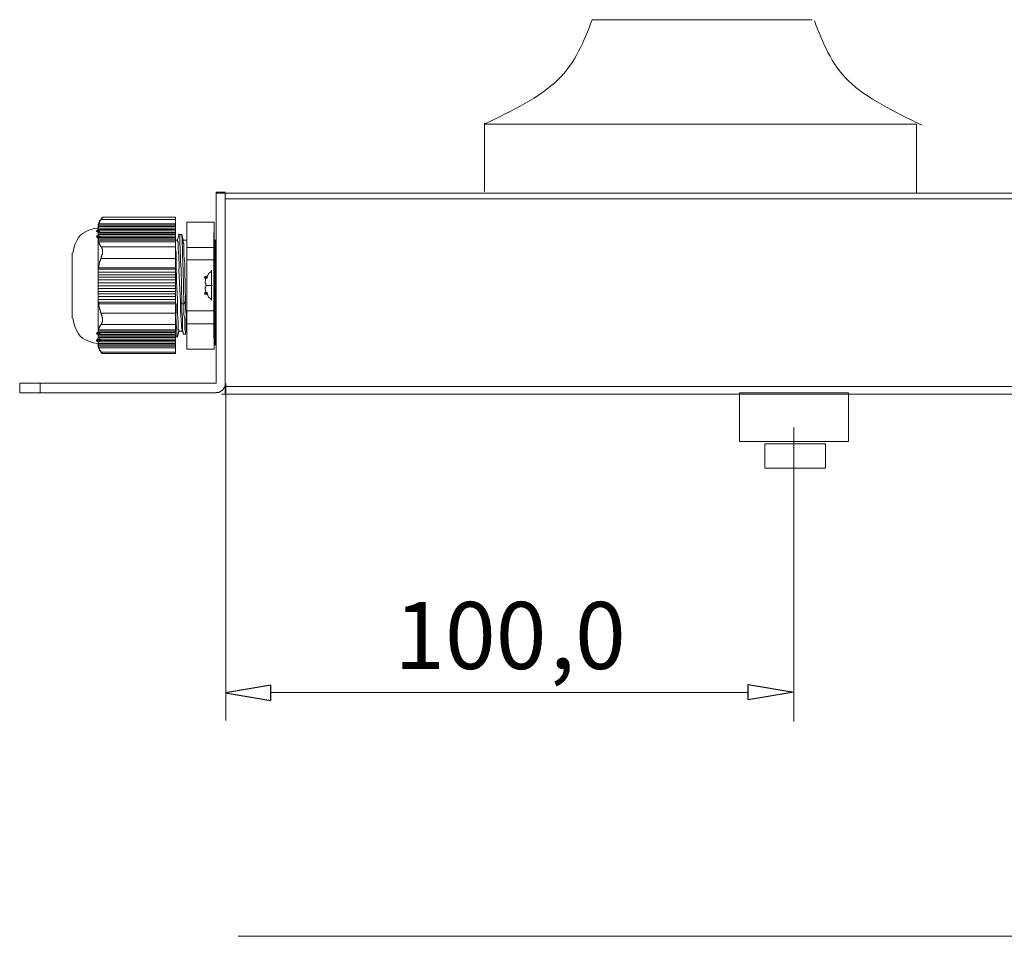
# Model space of a CAD drawing. Units: millimetres. Extents: x 978 to 6951, y 903 to 2607.
# Drawn here: x 990 to 1837, y 1819 to 2607 of the extents above; entities that cross this region are included whole.
import ezdxf

# ---------------------------------------------------------------- set-up
doc = ezdxf.new("R2010")
doc.units = ezdxf.units.MM
doc.layers.add('layer 1', color=7, linetype='Continuous')
doc.styles.add('0', font='arial.ttf', dxfattribs={"height": 1})

msp = doc.modelspace()

# ---------------------------------------------------------------- linework, layer by layer
at = {"layer": 'layer 1', "color": 250, "lineweight": 9}
for points in [[(1609.25, 2244.61), (1703.05, 2244.61), (1703.05, 2286.31), (1609.25, 2286.31), (1609.25, 2244.61)], [(1631.13, 2221.69), (1683.24, 2221.69), (1683.24, 2242.53), (1631.13, 2242.53), (1631.13, 2221.69)]]:
    msp.add_lwpolyline(points, close=True, dxfattribs=at)
at = {"layer": 'layer 1'}
for centre, major_axis, ratio in [((1057.98, 2425.56), (0, 1.12), 1), ((1057.98, 2420.6), (0, 1.12), 1), ((1150.55, 2385.73), (0, 0.988), 1), ((1150.55, 2372.01), (0, 0.988), 1), ((1057.98, 2337.57), (0, 1.12), 1), ((1057.98, 2331.37), (1.12, 0), 0.995763), ((1058.6, 2332), (0, 1.12), 0.995763)]:
    msp.add_ellipse(centre, major_axis=major_axis, ratio=ratio, dxfattribs=at)
at = {"layer": 'layer 1', "color": 250, "lineweight": 9}
for points in [[(1482.59, 2607.18), (1475.55, 2588.77), (1468.49, 2570.36), (1453.07, 2555.4), (1453.07, 2555.4), (1437.65, 2540.44), (1413.85, 2528.94), (1390.05, 2517.44)], [(1673.65, 2606.2), (1680.69, 2587.79), (1687.75, 2569.37), (1703.17, 2554.42), (1703.17, 2554.42), (1718.59, 2539.46), (1742.39, 2527.96), (1766.19, 2516.45)]]:
    msp.add_open_spline(points, degree=3, knots=[0, 0, 0, 0, 0.333333, 0.333333, 0.333333, 0.333333, 1, 1, 1, 1], dxfattribs=at)
at = {"layer": 'layer 1', "lineweight": 9}
for points in [[(1671.67, 2607.18), (1671.67, 2607.18), (1482.59, 2607.18), (1482.59, 2607.18)], [(1389.96, 2459.46), (1389.96, 2459.46), (1389.96, 2518.46), (1389.96, 2518.46)], [(1760.81, 2517.44), (1760.81, 2517.44), (1390.05, 2517.44), (1390.05, 2517.44)], [(1761.27, 2458.32), (1761.27, 2458.32), (1761.27, 2517.57), (1761.27, 2517.57)], [(1159.34, 2294.32), (1159.34, 2294.32), (1159.34, 2458.98), (1159.34, 2458.98)], [(1167.02, 2458.98), (1167.02, 2458.98), (1159.34, 2458.98), (1159.34, 2458.98)], [(6056.35, 2458.02), (6056.35, 2458.02), (1159.34, 2458.02), (1159.34, 2458.02)], [(6029.99, 2453.1), (6029.99, 2453.1), (1167.02, 2453.1), (1167.02, 2453.1)], [(1167.02, 2286.09), (1167.02, 2286.09), (1167.02, 2450.74), (1167.02, 2450.74)], [(1057.98, 2430.51), (1057.98, 2430.51), (1058.6, 2431.75), (1058.6, 2431.75)], [(1124.28, 2430.51), (1124.28, 2430.51), (1057.98, 2430.51), (1057.98, 2430.51)], [(1057.98, 2429.9), (1057.98, 2429.9), (1057.98, 2430.51), (1057.98, 2430.51)], [(1057.98, 2430.51), (1057.98, 2430.51), (1057.98, 2429.28), (1057.98, 2429.28)], [(1057.98, 2327.66), (1057.98, 2327.66), (1057.98, 2429.28), (1057.98, 2429.28)], [(1124.28, 2429.28), (1124.28, 2429.28), (1057.98, 2429.28), (1057.98, 2429.28)], [(1057.98, 2428.66), (1057.98, 2428.66), (1057.98, 2429.28), (1057.98, 2429.28)], [(1057.98, 2429.28), (1057.98, 2429.28), (1057.98, 2428.04), (1057.98, 2428.04)], [(1124.28, 2431.75), (1124.28, 2431.75), (1058.6, 2431.75), (1058.6, 2431.75)], [(1060.46, 2435.47), (1060.46, 2435.47), (1124.28, 2435.47), (1124.28, 2435.47)], [(1061.7, 2437.33), (1061.7, 2437.33), (1124.28, 2437.33), (1124.28, 2437.33)], [(1124.28, 2437.33), (1124.28, 2437.33), (1124.28, 2320.22), (1124.28, 2320.22)], [(1157.74, 2432.99), (1157.74, 2432.99), (1134.2, 2432.99), (1134.2, 2432.99)], [(1134.2, 2432.99), (1134.2, 2432.99), (1134.2, 2323.94), (1134.2, 2323.94)], [(1157.74, 2432.99), (1157.74, 2432.99), (1157.74, 2323.94), (1157.74, 2323.94)], [(1058.6, 2428.66), (1058.6, 2428.66), (1057.98, 2428.66), (1057.98, 2428.66)], [(1124.28, 2428.04), (1124.28, 2428.04), (1057.98, 2428.04), (1057.98, 2428.04)], [(1057.98, 2427.42), (1057.98, 2427.42), (1057.98, 2428.04), (1057.98, 2428.04)], [(1057.98, 2428.04), (1057.98, 2428.04), (1057.98, 2426.8), (1057.98, 2426.8)], [(1057.98, 2426.8), (1057.98, 2426.8), (1057.98, 2427.42), (1057.98, 2427.42)], [(1124.28, 2426.8), (1124.28, 2426.8), (1057.98, 2426.8), (1057.98, 2426.8)], [(1057.98, 2426.8), (1057.98, 2426.8), (1057.98, 2426.18), (1057.98, 2426.18)], [(1057.98, 2426.8), (1057.98, 2426.8), (1057.98, 2425.56), (1057.98, 2425.56)], [(1057.98, 2425.56), (1057.98, 2425.56), (1057.98, 2426.18), (1057.98, 2426.18)], [(1124.28, 2425.56), (1124.28, 2425.56), (1057.98, 2425.56), (1057.98, 2425.56)], [(1057.98, 2425.56), (1057.98, 2425.56), (1057.98, 2424.32), (1057.98, 2424.32)], [(1057.98, 2424.32), (1057.98, 2424.32), (1057.98, 2424.94), (1057.98, 2424.94)], [(1057.98, 2423.7), (1057.98, 2423.7), (1057.98, 2424.32), (1057.98, 2424.32)], [(1124.28, 2424.32), (1124.28, 2424.32), (1057.98, 2424.32), (1057.98, 2424.32)], [(1057.98, 2424.32), (1057.98, 2424.32), (1057.98, 2423.7), (1057.98, 2423.7)], [(1124.28, 2423.7), (1124.28, 2423.7), (1057.98, 2423.7), (1057.98, 2423.7)], [(1057.98, 2423.08), (1057.98, 2423.08), (1057.98, 2423.7), (1057.98, 2423.7)], [(1057.98, 2423.7), (1057.98, 2423.7), (1057.98, 2422.46), (1057.98, 2422.46)], [(1124.28, 2422.46), (1124.28, 2422.46), (1057.98, 2422.46), (1057.98, 2422.46)], [(1057.98, 2421.84), (1057.98, 2421.84), (1057.98, 2422.46), (1057.98, 2422.46)], [(1057.98, 2422.46), (1057.98, 2422.46), (1057.98, 2421.22), (1057.98, 2421.22)], [(1124.28, 2421.22), (1124.28, 2421.22), (1057.98, 2421.22), (1057.98, 2421.22)], [(1057.98, 2420.6), (1057.98, 2420.6), (1057.98, 2421.22), (1057.98, 2421.22)], [(1057.98, 2421.22), (1057.98, 2421.22), (1057.98, 2419.98), (1057.98, 2419.98)], [(1127.38, 2422.46), (1127.38, 2422.46), (1126.14, 2417.51), (1126.14, 2417.51)], [(1127.38, 2422.46), (1127.38, 2422.46), (1127.38, 2423.08), (1127.38, 2423.08)], [(1129.24, 2422.46), (1129.24, 2422.46), (1127.38, 2422.46), (1127.38, 2422.46)], [(1129.86, 2422.46), (1129.86, 2422.46), (1129.24, 2422.46), (1129.24, 2422.46)], [(1131.1, 2417.51), (1131.1, 2417.51), (1129.86, 2422.46), (1129.86, 2422.46)], [(1157.43, 2424.16), (1157.43, 2424.16), (1157.43, 2333.6), (1157.43, 2333.6)], [(1157.59, 2425.27), (1157.59, 2425.27), (1157.59, 2334.71), (1157.59, 2334.71)], [(1124.28, 2419.98), (1124.28, 2419.98), (1057.98, 2419.98), (1057.98, 2419.98)], [(1057.98, 2419.36), (1057.98, 2419.36), (1057.98, 2419.98), (1057.98, 2419.98)], [(1057.98, 2419.36), (1057.98, 2419.36), (1057.98, 2419.98), (1057.98, 2419.98)], [(1057.98, 2419.98), (1057.98, 2419.98), (1057.98, 2418.12), (1057.98, 2418.12)], [(1124.28, 2418.74), (1124.28, 2418.74), (1057.98, 2418.74), (1057.98, 2418.74)], [(1057.98, 2418.12), (1057.98, 2418.12), (1057.98, 2418.74), (1057.98, 2418.74)], [(1057.98, 2418.74), (1057.98, 2418.74), (1057.98, 2416.88), (1057.98, 2416.88)], [(1124.28, 2417.51), (1124.28, 2417.51), (1057.98, 2417.51), (1057.98, 2417.51)], [(1057.98, 2416.88), (1057.98, 2416.88), (1057.98, 2417.51), (1057.98, 2417.51)], [(1057.98, 2417.51), (1057.98, 2417.51), (1057.98, 2415.64), (1057.98, 2415.64)], [(1058.6, 2416.26), (1058.6, 2416.26), (1058.6, 2416.88), (1058.6, 2416.88)], [(1131.1, 2417.51), (1131.1, 2417.51), (1134.2, 2417.51), (1134.2, 2417.51)], [(1158.47, 2417.98), (1158.47, 2417.98), (1158.47, 2327.42), (1158.47, 2327.42)], [(1035.67, 2350.58), (1035.67, 2350.58), (1035.67, 2406.35), (1035.67, 2406.35)], [(1060.46, 2411.93), (1060.46, 2411.93), (1124.28, 2411.93), (1124.28, 2411.93)], [(1157.74, 2411.31), (1157.74, 2411.31), (1134.2, 2411.31), (1134.2, 2411.31)], [(1060.46, 2402.01), (1060.46, 2402.01), (1124.28, 2402.01), (1124.28, 2402.01)], [(1157.74, 2400.77), (1157.74, 2400.77), (1134.2, 2400.77), (1134.2, 2400.77)], [(1124.28, 2392.72), (1124.28, 2392.72), (1057.98, 2392.72), (1057.98, 2392.72)], [(1057.98, 2392.72), (1057.98, 2392.72), (1057.98, 2390.24), (1057.98, 2390.24)], [(1124.28, 2390.24), (1124.28, 2390.24), (1057.98, 2390.24), (1057.98, 2390.24)], [(1057.98, 2390.24), (1057.98, 2390.24), (1057.98, 2387.76), (1057.98, 2387.76)], [(1124.28, 2387.76), (1124.28, 2387.76), (1057.98, 2387.76), (1057.98, 2387.76)], [(1057.98, 2387.76), (1057.98, 2387.76), (1057.98, 2385.9), (1057.98, 2385.9)], [(1124.28, 2393.96), (1124.28, 2393.96), (1058.6, 2393.96), (1058.6, 2393.96)], [(1155.49, 2391.77), (1155.49, 2391.77), (1155.49, 2365.97), (1155.49, 2365.97)], [(1155.49, 2391.22), (1155.49, 2391.22), (1155.49, 2391.77), (1155.49, 2391.77)], [(1057.98, 2385.9), (1057.98, 2385.9), (1057.98, 2386.52), (1057.98, 2386.52)], [(1124.28, 2385.9), (1124.28, 2385.9), (1057.98, 2385.9), (1057.98, 2385.9)], [(1057.98, 2385.9), (1057.98, 2385.9), (1057.98, 2383.42), (1057.98, 2383.42)], [(1057.98, 2383.42), (1057.98, 2383.42), (1057.98, 2384.04), (1057.98, 2384.04)], [(1124.28, 2383.42), (1124.28, 2383.42), (1057.98, 2383.42), (1057.98, 2383.42)], [(1057.98, 2383.42), (1057.98, 2383.42), (1057.98, 2380.94), (1057.98, 2380.94)], [(1057.98, 2380.94), (1057.98, 2380.94), (1057.98, 2381.56), (1057.98, 2381.56)], [(1124.28, 2380.94), (1124.28, 2380.94), (1057.98, 2380.94), (1057.98, 2380.94)], [(1057.98, 2380.94), (1057.98, 2380.94), (1057.98, 2378.47), (1057.98, 2378.47)], [(1057.98, 2378.47), (1057.98, 2378.47), (1057.98, 2379.09), (1057.98, 2379.09)], [(1124.28, 2378.47), (1124.28, 2378.47), (1057.98, 2378.47), (1057.98, 2378.47)], [(1057.98, 2378.47), (1057.98, 2378.47), (1057.98, 2376.61), (1057.98, 2376.61)], [(1150.55, 2385.73), (1150.55, 2385.73), (1149.99, 2381.35), (1149.99, 2381.35)], [(1149.99, 2381.35), (1149.99, 2381.35), (1149.99, 2380.79), (1149.99, 2380.79)], [(1149.99, 2380.79), (1149.99, 2380.79), (1150.55, 2380.79), (1150.55, 2380.79)], [(1150.55, 2385.73), (1150.55, 2385.73), (1150.55, 2386.28), (1150.55, 2386.28)], [(1150.55, 2380.79), (1150.55, 2380.79), (1150.55, 2376.95), (1150.55, 2376.95)], [(1156.03, 2378.6), (1156.03, 2378.6), (1150.55, 2378.6), (1150.55, 2378.6)], [(1057.98, 2375.99), (1057.98, 2375.99), (1057.98, 2376.61), (1057.98, 2376.61)], [(1124.28, 2375.99), (1124.28, 2375.99), (1057.98, 2375.99), (1057.98, 2375.99)], [(1057.98, 2375.99), (1057.98, 2375.99), (1057.98, 2374.13), (1057.98, 2374.13)], [(1057.98, 2373.51), (1057.98, 2373.51), (1057.98, 2374.13), (1057.98, 2374.13)], [(1124.28, 2373.51), (1124.28, 2373.51), (1057.98, 2373.51), (1057.98, 2373.51)], [(1057.98, 2371.65), (1057.98, 2371.65), (1057.98, 2372.27), (1057.98, 2372.27)], [(1124.28, 2371.65), (1124.28, 2371.65), (1057.98, 2371.65), (1057.98, 2371.65)], [(1149.99, 2376.95), (1149.99, 2376.95), (1149.99, 2376.41), (1149.99, 2376.41)], [(1150.55, 2376.95), (1150.55, 2376.95), (1149.99, 2376.95), (1149.99, 2376.95)], [(1149.99, 2376.41), (1149.99, 2376.41), (1150.55, 2372.01), (1150.55, 2372.01)], [(1150.55, 2372.01), (1150.55, 2372.01), (1150.55, 2371.47), (1150.55, 2371.47)], [(1124.28, 2369.17), (1124.28, 2369.17), (1057.98, 2369.17), (1057.98, 2369.17)], [(1124.28, 2366.69), (1124.28, 2366.69), (1057.98, 2366.69), (1057.98, 2366.69)], [(1124.28, 2364.21), (1124.28, 2364.21), (1057.98, 2364.21), (1057.98, 2364.21)], [(1124.28, 2362.98), (1124.28, 2362.98), (1058.6, 2362.98), (1058.6, 2362.98)], [(1128.62, 2364.83), (1128.62, 2364.83), (1129.86, 2362.98), (1129.86, 2362.98)], [(1129.86, 2362.98), (1129.86, 2362.98), (1131.72, 2362.98), (1131.72, 2362.98)], [(1131.72, 2362.98), (1131.72, 2362.98), (1132.96, 2364.83), (1132.96, 2364.83)], [(1155.49, 2365.97), (1155.49, 2365.97), (1155.49, 2366.53), (1155.49, 2366.53)], [(1060.46, 2354.92), (1060.46, 2354.92), (1124.28, 2354.92), (1124.28, 2354.92)], [(1157.74, 2356.78), (1157.74, 2356.78), (1134.2, 2356.78), (1134.2, 2356.78)], [(1060.46, 2345.01), (1060.46, 2345.01), (1124.28, 2345.01), (1124.28, 2345.01)], [(1157.74, 2345.62), (1157.74, 2345.62), (1134.2, 2345.62), (1134.2, 2345.62)], [(1057.98, 2339.43), (1057.98, 2339.43), (1057.98, 2340.05), (1057.98, 2340.05)], [(1124.28, 2339.43), (1124.28, 2339.43), (1057.98, 2339.43), (1057.98, 2339.43)], [(1057.98, 2338.19), (1057.98, 2338.19), (1057.98, 2338.81), (1057.98, 2338.81)], [(1124.28, 2338.19), (1124.28, 2338.19), (1057.98, 2338.19), (1057.98, 2338.19)], [(1057.98, 2338.19), (1057.98, 2338.19), (1057.98, 2336.33), (1057.98, 2336.33)], [(1124.28, 2336.95), (1124.28, 2336.95), (1057.98, 2336.95), (1057.98, 2336.95)], [(1124.28, 2336.33), (1124.28, 2336.33), (1057.98, 2336.33), (1057.98, 2336.33)], [(1057.98, 2336.33), (1057.98, 2336.33), (1057.98, 2335.71), (1057.98, 2335.71)], [(1058.6, 2340.67), (1058.6, 2340.67), (1058.6, 2341.29), (1058.6, 2341.29)], [(1126.14, 2334.47), (1126.14, 2334.47), (1127.38, 2339.43), (1127.38, 2339.43)], [(1130.48, 2340.05), (1130.48, 2340.05), (1131.1, 2337.57), (1131.1, 2337.57)], [(1131.1, 2336.95), (1131.1, 2336.95), (1131.1, 2337.57), (1131.1, 2337.57)], [(1131.1, 2336.95), (1131.1, 2336.95), (1132.96, 2336.95), (1132.96, 2336.95)], [(1132.96, 2337.57), (1132.96, 2337.57), (1133.58, 2339.43), (1133.58, 2339.43)], [(1132.96, 2337.57), (1132.96, 2337.57), (1132.96, 2336.95), (1132.96, 2336.95)], [(1134.2, 2339.43), (1134.2, 2339.43), (1133.58, 2339.43), (1133.58, 2339.43)], [(1057.37, 2328.28), (1057.37, 2328.28), (1057.98, 2328.28), (1057.98, 2328.28)], [(1057.98, 2335.09), (1057.98, 2335.09), (1057.98, 2335.71), (1057.98, 2335.71)], [(1057.98, 2335.09), (1057.98, 2335.09), (1057.98, 2335.71), (1057.98, 2335.71)], [(1057.98, 2335.71), (1057.98, 2335.71), (1057.98, 2335.09), (1057.98, 2335.09)], [(1124.28, 2335.09), (1124.28, 2335.09), (1057.98, 2335.09), (1057.98, 2335.09)], [(1057.98, 2335.09), (1057.98, 2335.09), (1057.98, 2333.85), (1057.98, 2333.85)], [(1057.98, 2333.85), (1057.98, 2333.85), (1057.98, 2334.47), (1057.98, 2334.47)], [(1057.98, 2333.85), (1057.98, 2333.85), (1057.98, 2334.47), (1057.98, 2334.47)], [(1124.28, 2333.85), (1124.28, 2333.85), (1057.98, 2333.85), (1057.98, 2333.85)], [(1057.98, 2333.85), (1057.98, 2333.85), (1057.98, 2332.61), (1057.98, 2332.61)], [(1057.98, 2332.61), (1057.98, 2332.61), (1057.98, 2333.23), (1057.98, 2333.23)], [(1057.98, 2332.61), (1057.98, 2332.61), (1057.98, 2333.23), (1057.98, 2333.23)], [(1124.28, 2332.61), (1124.28, 2332.61), (1057.98, 2332.61), (1057.98, 2332.61)], [(1057.98, 2331.37), (1057.98, 2331.37), (1057.98, 2332), (1057.98, 2332)], [(1124.28, 2331.37), (1124.28, 2331.37), (1057.98, 2331.37), (1057.98, 2331.37)], [(1057.98, 2330.75), (1057.98, 2330.75), (1057.98, 2331.37), (1057.98, 2331.37)], [(1057.98, 2330.14), (1057.98, 2330.14), (1057.98, 2330.75), (1057.98, 2330.75)], [(1124.28, 2330.14), (1124.28, 2330.14), (1057.98, 2330.14), (1057.98, 2330.14)], [(1057.98, 2328.9), (1057.98, 2328.9), (1057.98, 2329.51), (1057.98, 2329.51)], [(1124.28, 2328.9), (1124.28, 2328.9), (1057.98, 2328.9), (1057.98, 2328.9)], [(1057.98, 2327.66), (1057.98, 2327.66), (1057.98, 2328.28), (1057.98, 2328.28)], [(1124.28, 2327.66), (1124.28, 2327.66), (1057.98, 2327.66), (1057.98, 2327.66)], [(1124.28, 2334.47), (1124.28, 2334.47), (1126.14, 2334.47), (1126.14, 2334.47)], [(1126.14, 2334.47), (1126.14, 2334.47), (1126.14, 2335.09), (1126.14, 2335.09)], [(1057.98, 2326.42), (1057.98, 2326.42), (1057.98, 2327.04), (1057.98, 2327.04)], [(1124.28, 2326.42), (1124.28, 2326.42), (1057.98, 2326.42), (1057.98, 2326.42)], [(1124.28, 2325.18), (1124.28, 2325.18), (1058.6, 2325.18), (1058.6, 2325.18)], [(1060.46, 2321.46), (1060.46, 2321.46), (1124.28, 2321.46), (1124.28, 2321.46)], [(1061.7, 2320.22), (1061.7, 2320.22), (1124.28, 2320.22), (1124.28, 2320.22)], [(1157.74, 2323.94), (1157.74, 2323.94), (1134.2, 2323.94), (1134.2, 2323.94)], [(990.48, 2294.72), (990.48, 2294.72), (1159.34, 2294.72), (1159.34, 2294.72)], [(1008.12, 2286.67), (1008.12, 2286.67), (1008.12, 2294.91), (1008.12, 2294.91)], [(1167.58, 2294.35), (1167.58, 2294.35), (1167.58, 2004.62), (1167.58, 2004.62)], [(6034.02, 2291.74), (6034.02, 2291.74), (1167.02, 2291.74), (1167.02, 2291.74)], [(1164.33, 2285.15), (1164.33, 2285.15), (6041.84, 2285.15), (6041.84, 2285.15)], [(1656.08, 2256.71), (1656.08, 2256.71), (1656.08, 2003.99), (1656.08, 2003.99)], [(1206.21, 2028.66), (1206.21, 2028.66), (1616.57, 2028.66), (1616.57, 2028.66)], [(1178.3, 1819.19), (1178.3, 1819.19), (6037.36, 1819.19), (6037.36, 1819.19)]]:
    msp.add_open_spline(points, degree=3, dxfattribs=at)
for points, knots in [([(1167.02, 2458.98), (1167.02, 2458.98), (1167.02, 2286.09), (1167.02, 2286.09), (1167.02, 2286.09), (1167.02, 2286.09), (1167.02, 2442.51), (1167.02, 2442.51)], [0, 0, 0, 0, 0.333333, 0.333333, 0.333333, 0.333333, 1, 1, 1, 1]), ([(1061.7, 2436.71), (1061.7, 2436.71), (1060.46, 2435.47), (1060.46, 2435.47), (1060.46, 2435.47), (1060.46, 2435.47), (1059.22, 2433.62), (1059.22, 2433.62), (1059.22, 2433.62), (1059.22, 2433.62), (1057.98, 2431.13), (1057.98, 2431.13), (1057.98, 2431.13), (1057.98, 2431.13), (1057.98, 2429.28), (1057.98, 2429.28)], [0, 0, 0, 0, 0.2, 0.2, 0.2, 0.2, 0.4, 0.4, 0.4, 0.4, 0.6, 0.6, 0.6, 0.6, 1, 1, 1, 1]), ([(1060.46, 2435.47), (1060.46, 2435.47), (1059.84, 2434.85), (1059.84, 2434.85), (1059.84, 2434.85), (1059.84, 2434.85), (1059.22, 2434.23), (1059.22, 2434.23), (1059.22, 2434.23), (1059.22, 2434.23), (1059.22, 2432.99), (1059.22, 2432.99), (1059.22, 2432.99), (1059.22, 2432.99), (1058.6, 2432.38), (1058.6, 2432.38), (1058.6, 2432.38), (1058.6, 2432.38), (1058.6, 2431.75), (1058.6, 2431.75)], [0, 0, 0, 0, 0.166667, 0.166667, 0.166667, 0.166667, 0.333333, 0.333333, 0.333333, 0.333333, 0.5, 0.5, 0.5, 0.5, 0.666667, 0.666667, 0.666667, 0.666667, 1, 1, 1, 1]), ([(1060.46, 2435.47), (1060.46, 2435.47), (1060.46, 2436.09), (1060.46, 2436.09), (1060.46, 2436.09), (1060.46, 2436.09), (1061.08, 2436.09), (1061.08, 2436.09), (1061.08, 2436.09), (1061.08, 2436.09), (1061.08, 2436.71), (1061.08, 2436.71), (1061.08, 2436.71), (1061.08, 2436.71), (1061.7, 2437.33), (1061.7, 2437.33)], [0, 0, 0, 0, 0.2, 0.2, 0.2, 0.2, 0.4, 0.4, 0.4, 0.4, 0.6, 0.6, 0.6, 0.6, 1, 1, 1, 1]), ([(1057.98, 2428.04), (1057.98, 2428.04), (1053.65, 2427.42), (1053.65, 2427.42), (1053.65, 2427.42), (1042.82, 2423.85), (1040.48, 2421.51), (1036.92, 2410.69), (1036.92, 2410.69), (1036.92, 2410.69), (1036.29, 2406.35), (1036.29, 2406.35)], [0, 0, 0, 0, 0.25, 0.25, 0.25, 0.25, 0.5, 0.5, 0.5, 0.5, 1, 1, 1, 1]), ([(1057.98, 2428.04), (1057.98, 2428.04), (1053.65, 2427.42), (1053.65, 2427.42), (1053.65, 2427.42), (1042.82, 2423.85), (1040.48, 2421.51), (1036.92, 2410.69), (1036.92, 2410.69), (1036.92, 2410.69), (1036.29, 2406.35), (1036.29, 2406.35)], [0, 0, 0, 0, 0.25, 0.25, 0.25, 0.25, 0.5, 0.5, 0.5, 0.5, 1, 1, 1, 1]), ([(1129.86, 2362.98), (1129.86, 2362.98), (1129.24, 2392.72), (1129.24, 2392.72), (1129.24, 2392.72), (1128.65, 2402.44), (1128.23, 2412.12), (1128, 2421.84), (1128, 2421.84), (1128, 2421.84), (1128, 2422.46), (1128, 2422.46), (1128, 2422.46), (1128, 2422.46), (1127.38, 2422.46), (1127.38, 2422.46)], [0, 0, 0, 0, 0.2, 0.2, 0.2, 0.2, 0.4, 0.4, 0.4, 0.4, 0.6, 0.6, 0.6, 0.6, 1, 1, 1, 1]), ([(1131.72, 2362.98), (1131.72, 2362.98), (1131.1, 2392.72), (1131.1, 2392.72), (1131.1, 2392.72), (1130.25, 2402.65), (1130.55, 2411.72), (1129.86, 2421.84), (1129.86, 2421.84), (1129.86, 2421.84), (1129.86, 2422.46), (1129.86, 2422.46)], [0, 0, 0, 0, 0.25, 0.25, 0.25, 0.25, 0.5, 0.5, 0.5, 0.5, 1, 1, 1, 1]), ([(1058.6, 2416.26), (1058.6, 2416.26), (1057.98, 2416.26), (1057.98, 2416.26), (1057.98, 2416.26), (1057.98, 2416.26), (1057.98, 2415.64), (1057.98, 2415.64)], [0, 0, 0, 0, 0.333333, 0.333333, 0.333333, 0.333333, 1, 1, 1, 1]), ([(1124.28, 2416.26), (1124.28, 2416.26), (1058.6, 2416.26), (1058.6, 2416.26), (1058.6, 2416.26), (1058.6, 2416.26), (1124.28, 2416.26), (1124.28, 2416.26)], [0, 0, 0, 0, 0.333333, 0.333333, 0.333333, 0.333333, 1, 1, 1, 1]), ([(1058.6, 2416.26), (1058.6, 2416.26), (1058.6, 2415.02), (1058.6, 2415.02), (1058.6, 2415.02), (1058.6, 2415.02), (1059.22, 2414.41), (1059.22, 2414.41), (1059.22, 2414.41), (1059.22, 2414.41), (1059.22, 2413.79), (1059.22, 2413.79), (1059.22, 2413.79), (1059.22, 2413.79), (1059.84, 2413.17), (1059.84, 2413.17), (1059.84, 2413.17), (1059.84, 2413.17), (1059.84, 2412.55), (1059.84, 2412.55), (1059.84, 2412.55), (1059.84, 2412.55), (1060.46, 2411.93), (1060.46, 2411.93)], [0, 0, 0, 0, 0.142857, 0.142857, 0.142857, 0.142857, 0.285714, 0.285714, 0.285714, 0.285714, 0.428571, 0.428571, 0.428571, 0.428571, 0.571429, 0.571429, 0.571429, 0.571429, 0.714286, 0.714286, 0.714286, 0.714286, 1, 1, 1, 1]), ([(1126.14, 2417.51), (1126.14, 2417.51), (1124.28, 2417.51), (1124.28, 2417.51), (1124.28, 2417.51), (1124.28, 2417.51), (1126.14, 2417.51), (1126.14, 2417.51)], [0, 0, 0, 0, 0.333333, 0.333333, 0.333333, 0.333333, 1, 1, 1, 1]), ([(1126.14, 2417.51), (1126.14, 2417.51), (1126.14, 2416.88), (1126.14, 2416.88), (1126.14, 2416.88), (1126.14, 2416.88), (1126.76, 2416.26), (1126.76, 2416.26), (1126.76, 2416.26), (1126.52, 2407.65), (1127.98, 2400.41), (1127.38, 2391.48), (1127.38, 2391.48), (1127.38, 2391.48), (1128.62, 2364.83), (1128.62, 2364.83), (1128.62, 2364.83), (1128.62, 2364.83), (1128.62, 2358.64), (1128.62, 2358.64), (1128.62, 2358.64), (1128.85, 2352.81), (1129.47, 2347.05), (1129.86, 2341.29), (1129.86, 2341.29), (1129.86, 2341.29), (1129.86, 2340.67), (1129.86, 2340.67), (1129.86, 2340.67), (1129.86, 2340.67), (1130.48, 2340.05), (1130.48, 2340.05)], [0, 0, 0, 0, 0.111111, 0.111111, 0.111111, 0.111111, 0.222222, 0.222222, 0.222222, 0.222222, 0.333333, 0.333333, 0.333333, 0.333333, 0.444444, 0.444444, 0.444444, 0.444444, 0.555556, 0.555556, 0.555556, 0.555556, 0.666667, 0.666667, 0.666667, 0.666667, 0.777778, 0.777778, 0.777778, 0.777778, 1, 1, 1, 1]), ([(1132.96, 2364.83), (1132.96, 2364.83), (1132.34, 2391.48), (1132.34, 2391.48), (1132.34, 2391.48), (1132.34, 2391.48), (1132.34, 2397.67), (1132.34, 2397.67), (1132.34, 2397.67), (1132.34, 2397.67), (1131.72, 2404.49), (1131.72, 2404.49), (1131.72, 2404.49), (1131.72, 2404.49), (1131.72, 2414.41), (1131.72, 2414.41), (1131.72, 2414.41), (1131.72, 2414.41), (1131.1, 2415.02), (1131.1, 2415.02), (1131.1, 2415.02), (1131.1, 2415.02), (1131.1, 2417.51), (1131.1, 2417.51)], [0, 0, 0, 0, 0.142857, 0.142857, 0.142857, 0.142857, 0.285714, 0.285714, 0.285714, 0.285714, 0.428571, 0.428571, 0.428571, 0.428571, 0.571429, 0.571429, 0.571429, 0.571429, 0.714286, 0.714286, 0.714286, 0.714286, 1, 1, 1, 1]), ([(1060.46, 2402.01), (1060.46, 2402.01), (1060.46, 2403.25), (1060.46, 2403.25), (1060.46, 2403.25), (1060.46, 2403.25), (1061.08, 2403.87), (1061.08, 2403.87), (1061.08, 2403.87), (1061.08, 2403.87), (1061.08, 2405.11), (1061.08, 2405.11), (1061.08, 2405.11), (1061.08, 2405.11), (1061.7, 2405.73), (1061.7, 2405.73), (1061.7, 2405.73), (1061.7, 2405.73), (1061.7, 2410.07), (1061.7, 2410.07), (1061.7, 2410.07), (1061.7, 2410.07), (1061.08, 2410.07), (1061.08, 2410.07), (1061.08, 2410.07), (1061.08, 2410.07), (1061.08, 2411.31), (1061.08, 2411.31), (1061.08, 2411.31), (1061.08, 2411.31), (1060.46, 2411.93), (1060.46, 2411.93)], [0, 0, 0, 0, 0.111111, 0.111111, 0.111111, 0.111111, 0.222222, 0.222222, 0.222222, 0.222222, 0.333333, 0.333333, 0.333333, 0.333333, 0.444444, 0.444444, 0.444444, 0.444444, 0.555556, 0.555556, 0.555556, 0.555556, 0.666667, 0.666667, 0.666667, 0.666667, 0.777778, 0.777778, 0.777778, 0.777778, 1, 1, 1, 1]), ([(1127.38, 2339.43), (1127.38, 2339.43), (1127.38, 2340.67), (1127.38, 2340.67), (1127.38, 2340.67), (1127.38, 2340.67), (1126.76, 2340.67), (1126.76, 2340.67), (1126.76, 2340.67), (1126.76, 2340.67), (1126.76, 2342.53), (1126.76, 2342.53), (1126.76, 2342.53), (1127.19, 2348.47), (1125.77, 2351.79), (1126.14, 2357.4), (1126.14, 2357.4), (1126.14, 2357.4), (1126.14, 2366.69), (1126.14, 2366.69), (1126.14, 2366.69), (1125.42, 2379.94), (1124.78, 2394.28), (1124.9, 2407.59), (1124.9, 2407.59), (1124.9, 2407.59), (1124.28, 2409.45), (1124.28, 2409.45), (1124.28, 2409.45), (1124.28, 2409.45), (1124.28, 2411.93), (1124.28, 2411.93)], [0, 0, 0, 0, 0.111111, 0.111111, 0.111111, 0.111111, 0.222222, 0.222222, 0.222222, 0.222222, 0.333333, 0.333333, 0.333333, 0.333333, 0.444444, 0.444444, 0.444444, 0.444444, 0.555556, 0.555556, 0.555556, 0.555556, 0.666667, 0.666667, 0.666667, 0.666667, 0.777778, 0.777778, 0.777778, 0.777778, 1, 1, 1, 1]), ([(1060.46, 2402.01), (1060.46, 2402.01), (1059.84, 2401.39), (1059.84, 2401.39), (1059.84, 2401.39), (1059.84, 2401.39), (1059.84, 2400.15), (1059.84, 2400.15), (1059.84, 2400.15), (1059.84, 2400.15), (1059.22, 2398.92), (1059.22, 2398.92), (1059.22, 2398.92), (1059.22, 2398.92), (1059.22, 2397.06), (1059.22, 2397.06), (1059.22, 2397.06), (1059.22, 2397.06), (1058.6, 2395.81), (1058.6, 2395.81), (1058.6, 2395.81), (1058.6, 2395.81), (1058.6, 2393.96), (1058.6, 2393.96)], [0, 0, 0, 0, 0.142857, 0.142857, 0.142857, 0.142857, 0.285714, 0.285714, 0.285714, 0.285714, 0.428571, 0.428571, 0.428571, 0.428571, 0.571429, 0.571429, 0.571429, 0.571429, 0.714286, 0.714286, 0.714286, 0.714286, 1, 1, 1, 1]), ([(1057.98, 2392.72), (1057.98, 2392.72), (1057.98, 2393.34), (1057.98, 2393.34), (1057.98, 2393.34), (1057.98, 2393.34), (1058.6, 2393.34), (1058.6, 2393.34), (1058.6, 2393.34), (1058.6, 2393.34), (1058.6, 2393.96), (1058.6, 2393.96)], [0, 0, 0, 0, 0.25, 0.25, 0.25, 0.25, 0.5, 0.5, 0.5, 0.5, 1, 1, 1, 1]), ([(1155.49, 2391.77), (1155.49, 2391.77), (1154.39, 2390.12), (1154.39, 2390.12), (1154.39, 2390.12), (1154.39, 2390.12), (1152.74, 2389.03), (1152.74, 2389.03), (1152.74, 2389.03), (1152.74, 2389.03), (1152.19, 2387.38), (1152.19, 2387.38), (1152.19, 2387.38), (1152.19, 2387.38), (1151.1, 2385.73), (1151.1, 2385.73)], [0, 0, 0, 0, 0.2, 0.2, 0.2, 0.2, 0.4, 0.4, 0.4, 0.4, 0.6, 0.6, 0.6, 0.6, 1, 1, 1, 1]), ([(1057.98, 2373.51), (1057.98, 2373.51), (1057.98, 2372.89), (1057.98, 2372.89), (1057.98, 2372.89), (1057.98, 2370.2), (1057.98, 2367.52), (1057.98, 2364.83), (1057.98, 2364.83), (1057.98, 2364.83), (1057.98, 2364.21), (1057.98, 2364.21)], [0, 0, 0, 0, 0.25, 0.25, 0.25, 0.25, 0.5, 0.5, 0.5, 0.5, 1, 1, 1, 1]), ([(1151.1, 2372.01), (1151.1, 2372.01), (1152.19, 2370.36), (1152.19, 2370.36), (1152.19, 2370.36), (1152.19, 2370.36), (1152.74, 2368.72), (1152.74, 2368.72), (1152.74, 2368.72), (1152.74, 2368.72), (1154.39, 2367.62), (1154.39, 2367.62), (1154.39, 2367.62), (1154.39, 2367.62), (1155.49, 2365.97), (1155.49, 2365.97)], [0, 0, 0, 0, 0.2, 0.2, 0.2, 0.2, 0.4, 0.4, 0.4, 0.4, 0.6, 0.6, 0.6, 0.6, 1, 1, 1, 1]), ([(1058.6, 2362.98), (1058.6, 2362.98), (1058.6, 2363.6), (1058.6, 2363.6), (1058.6, 2363.6), (1058.6, 2363.6), (1057.98, 2364.21), (1057.98, 2364.21)], [0, 0, 0, 0, 0.333333, 0.333333, 0.333333, 0.333333, 1, 1, 1, 1]), ([(1058.6, 2362.98), (1058.6, 2362.98), (1058.6, 2361.12), (1058.6, 2361.12), (1058.6, 2361.12), (1058.6, 2361.12), (1059.22, 2359.88), (1059.22, 2359.88), (1059.22, 2359.88), (1059.22, 2359.88), (1059.22, 2358.02), (1059.22, 2358.02), (1059.22, 2358.02), (1059.22, 2358.02), (1059.84, 2357.4), (1059.84, 2357.4), (1059.84, 2357.4), (1059.84, 2357.4), (1059.84, 2355.54), (1059.84, 2355.54), (1059.84, 2355.54), (1059.84, 2355.54), (1060.46, 2354.92), (1060.46, 2354.92)], [0, 0, 0, 0, 0.142857, 0.142857, 0.142857, 0.142857, 0.285714, 0.285714, 0.285714, 0.285714, 0.428571, 0.428571, 0.428571, 0.428571, 0.571429, 0.571429, 0.571429, 0.571429, 0.714286, 0.714286, 0.714286, 0.714286, 1, 1, 1, 1]), ([(1126.14, 2334.47), (1126.14, 2334.47), (1125.52, 2335.09), (1125.52, 2335.09), (1125.52, 2335.09), (1125.87, 2342.18), (1124.14, 2349.03), (1124.9, 2356.16), (1124.9, 2356.16), (1124.9, 2356.16), (1124.9, 2362.98), (1124.9, 2362.98), (1124.9, 2362.98), (1124.9, 2362.98), (1124.28, 2362.98), (1124.28, 2362.98), (1124.28, 2362.98), (1124.28, 2362.98), (1124.28, 2369.17), (1124.28, 2369.17)], [0, 0, 0, 0, 0.166667, 0.166667, 0.166667, 0.166667, 0.333333, 0.333333, 0.333333, 0.333333, 0.5, 0.5, 0.5, 0.5, 0.666667, 0.666667, 0.666667, 0.666667, 1, 1, 1, 1]), ([(1131.1, 2337.57), (1131.1, 2337.57), (1131.1, 2338.81), (1131.1, 2338.81), (1131.1, 2338.81), (1131.1, 2338.81), (1130.48, 2340.05), (1130.48, 2340.05), (1130.48, 2340.05), (1130.48, 2340.05), (1130.48, 2350.58), (1130.48, 2350.58), (1130.48, 2350.58), (1130.48, 2350.58), (1129.86, 2356.78), (1129.86, 2356.78), (1129.86, 2356.78), (1129.86, 2356.78), (1129.86, 2362.98), (1129.86, 2362.98)], [0, 0, 0, 0, 0.166667, 0.166667, 0.166667, 0.166667, 0.333333, 0.333333, 0.333333, 0.333333, 0.5, 0.5, 0.5, 0.5, 0.666667, 0.666667, 0.666667, 0.666667, 1, 1, 1, 1]), ([(1132.96, 2336.95), (1132.96, 2336.95), (1132.96, 2339.43), (1132.96, 2339.43), (1132.96, 2339.43), (1132.96, 2339.43), (1132.34, 2340.67), (1132.34, 2340.67), (1132.34, 2340.67), (1132.34, 2340.67), (1132.34, 2349.96), (1132.34, 2349.96), (1132.34, 2349.96), (1132.34, 2349.96), (1131.72, 2353.68), (1131.72, 2353.68), (1131.72, 2353.68), (1131.72, 2353.68), (1131.72, 2362.98), (1131.72, 2362.98)], [0, 0, 0, 0, 0.166667, 0.166667, 0.166667, 0.166667, 0.333333, 0.333333, 0.333333, 0.333333, 0.5, 0.5, 0.5, 0.5, 0.666667, 0.666667, 0.666667, 0.666667, 1, 1, 1, 1]), ([(1133.58, 2339.43), (1133.58, 2339.43), (1133.58, 2340.05), (1133.58, 2340.05), (1133.58, 2340.05), (1133.47, 2346.25), (1133.98, 2352.48), (1132.96, 2358.64), (1132.96, 2358.64), (1132.96, 2358.64), (1132.96, 2364.83), (1132.96, 2364.83)], [0, 0, 0, 0, 0.25, 0.25, 0.25, 0.25, 0.5, 0.5, 0.5, 0.5, 1, 1, 1, 1]), ([(1060.46, 2345.01), (1060.46, 2345.01), (1060.46, 2345.62), (1060.46, 2345.62), (1060.46, 2345.62), (1060.46, 2345.62), (1061.08, 2345.62), (1061.08, 2345.62), (1061.08, 2345.62), (1061.08, 2345.62), (1061.08, 2346.87), (1061.08, 2346.87), (1061.08, 2346.87), (1061.08, 2346.87), (1061.7, 2347.49), (1061.7, 2347.49), (1061.7, 2347.49), (1061.7, 2347.49), (1061.7, 2351.2), (1061.7, 2351.2), (1061.7, 2351.2), (1061.7, 2351.2), (1061.08, 2351.82), (1061.08, 2351.82), (1061.08, 2351.82), (1061.08, 2351.82), (1061.08, 2353.06), (1061.08, 2353.06), (1061.08, 2353.06), (1061.08, 2353.06), (1060.46, 2353.68), (1060.46, 2353.68), (1060.46, 2353.68), (1060.46, 2353.68), (1060.46, 2354.92), (1060.46, 2354.92)], [0, 0, 0, 0, 0.1, 0.1, 0.1, 0.1, 0.2, 0.2, 0.2, 0.2, 0.3, 0.3, 0.3, 0.3, 0.4, 0.4, 0.4, 0.4, 0.5, 0.5, 0.5, 0.5, 0.6, 0.6, 0.6, 0.6, 0.7, 0.7, 0.7, 0.7, 0.8, 0.8, 0.8, 0.8, 1, 1, 1, 1]), ([(1036.29, 2350.58), (1036.29, 2350.58), (1036.92, 2346.25), (1036.92, 2346.25), (1036.92, 2346.25), (1040.48, 2335.42), (1042.82, 2333.08), (1053.65, 2329.51), (1053.65, 2329.51), (1053.65, 2329.51), (1057.98, 2328.9), (1057.98, 2328.9)], [0, 0, 0, 0, 0.25, 0.25, 0.25, 0.25, 0.5, 0.5, 0.5, 0.5, 1, 1, 1, 1]), ([(1036.29, 2350.58), (1036.29, 2350.58), (1036.92, 2346.25), (1036.92, 2346.25), (1036.92, 2346.25), (1040.48, 2335.42), (1042.82, 2333.08), (1053.65, 2329.51), (1053.65, 2329.51), (1053.65, 2329.51), (1057.98, 2328.9), (1057.98, 2328.9)], [0, 0, 0, 0, 0.25, 0.25, 0.25, 0.25, 0.5, 0.5, 0.5, 0.5, 1, 1, 1, 1]), ([(1060.46, 2345.01), (1060.46, 2345.01), (1059.84, 2344.39), (1059.84, 2344.39), (1059.84, 2344.39), (1059.84, 2344.39), (1059.84, 2343.77), (1059.84, 2343.77), (1059.84, 2343.77), (1059.84, 2343.77), (1059.22, 2343.77), (1059.22, 2343.77), (1059.22, 2343.77), (1059.22, 2343.77), (1059.22, 2342.53), (1059.22, 2342.53), (1059.22, 2342.53), (1059.22, 2342.53), (1058.6, 2341.91), (1058.6, 2341.91), (1058.6, 2341.91), (1058.6, 2341.91), (1058.6, 2340.67), (1058.6, 2340.67)], [0, 0, 0, 0, 0.142857, 0.142857, 0.142857, 0.142857, 0.285714, 0.285714, 0.285714, 0.285714, 0.428571, 0.428571, 0.428571, 0.428571, 0.571429, 0.571429, 0.571429, 0.571429, 0.714286, 0.714286, 0.714286, 0.714286, 1, 1, 1, 1]), ([(1057.98, 2341.29), (1057.98, 2341.29), (1057.98, 2340.67), (1057.98, 2340.67), (1057.98, 2340.67), (1057.98, 2340.67), (1058.6, 2340.67), (1058.6, 2340.67)], [0, 0, 0, 0, 0.333333, 0.333333, 0.333333, 0.333333, 1, 1, 1, 1]), ([(1057.98, 2341.29), (1057.98, 2341.29), (1057.98, 2339.43), (1057.98, 2339.43), (1057.98, 2339.43), (1057.98, 2339.43), (1057.98, 2340.05), (1057.98, 2340.05)], [0, 0, 0, 0, 0.333333, 0.333333, 0.333333, 0.333333, 1, 1, 1, 1]), ([(1057.98, 2339.43), (1057.98, 2339.43), (1057.98, 2338.19), (1057.98, 2338.19), (1057.98, 2338.19), (1057.98, 2338.19), (1057.98, 2338.81), (1057.98, 2338.81)], [0, 0, 0, 0, 0.333333, 0.333333, 0.333333, 0.333333, 1, 1, 1, 1]), ([(1057.98, 2336.33), (1057.98, 2336.33), (1057.98, 2336.95), (1057.98, 2336.95), (1057.98, 2336.95), (1057.98, 2336.95), (1057.98, 2337.57), (1057.98, 2337.57)], [0, 0, 0, 0, 0.333333, 0.333333, 0.333333, 0.333333, 1, 1, 1, 1]), ([(1124.28, 2340.67), (1124.28, 2340.67), (1058.6, 2340.67), (1058.6, 2340.67), (1058.6, 2340.67), (1058.6, 2340.67), (1124.28, 2340.67), (1124.28, 2340.67)], [0, 0, 0, 0, 0.333333, 0.333333, 0.333333, 0.333333, 1, 1, 1, 1]), ([(1130.48, 2339.43), (1130.48, 2339.43), (1127.38, 2339.43), (1127.38, 2339.43), (1127.38, 2339.43), (1127.38, 2339.43), (1130.48, 2339.43), (1130.48, 2339.43)], [0, 0, 0, 0, 0.333333, 0.333333, 0.333333, 0.333333, 1, 1, 1, 1]), ([(1057.98, 2332.61), (1057.98, 2332.61), (1057.98, 2328.9), (1057.98, 2328.9), (1057.98, 2328.9), (1057.98, 2328.9), (1057.98, 2329.51), (1057.98, 2329.51)], [0, 0, 0, 0, 0.333333, 0.333333, 0.333333, 0.333333, 1, 1, 1, 1]), ([(1057.98, 2328.9), (1057.98, 2328.9), (1057.98, 2326.42), (1057.98, 2326.42), (1057.98, 2326.42), (1057.98, 2326.42), (1058.6, 2325.18), (1058.6, 2325.18)], [0, 0, 0, 0, 0.333333, 0.333333, 0.333333, 0.333333, 1, 1, 1, 1]), ([(1057.98, 2327.66), (1057.98, 2327.66), (1057.98, 2325.8), (1057.98, 2325.8), (1057.98, 2325.8), (1057.98, 2325.8), (1059.22, 2323.32), (1059.22, 2323.32), (1059.22, 2323.32), (1059.22, 2323.32), (1060.46, 2321.46), (1060.46, 2321.46), (1060.46, 2321.46), (1060.46, 2321.46), (1061.7, 2320.22), (1061.7, 2320.22)], [0, 0, 0, 0, 0.2, 0.2, 0.2, 0.2, 0.4, 0.4, 0.4, 0.4, 0.6, 0.6, 0.6, 0.6, 1, 1, 1, 1]), ([(1058.6, 2325.18), (1058.6, 2325.18), (1058.6, 2324.56), (1058.6, 2324.56), (1058.6, 2324.56), (1058.6, 2324.56), (1059.22, 2323.94), (1059.22, 2323.94), (1059.22, 2323.94), (1059.22, 2323.94), (1059.22, 2322.7), (1059.22, 2322.7), (1059.22, 2322.7), (1059.22, 2322.7), (1059.84, 2322.7), (1059.84, 2322.7), (1059.84, 2322.7), (1059.84, 2322.7), (1059.84, 2322.08), (1059.84, 2322.08), (1059.84, 2322.08), (1059.84, 2322.08), (1060.46, 2321.46), (1060.46, 2321.46)], [0, 0, 0, 0, 0.142857, 0.142857, 0.142857, 0.142857, 0.285714, 0.285714, 0.285714, 0.285714, 0.428571, 0.428571, 0.428571, 0.428571, 0.571429, 0.571429, 0.571429, 0.571429, 0.714286, 0.714286, 0.714286, 0.714286, 1, 1, 1, 1]), ([(1061.7, 2320.22), (1061.7, 2320.22), (1061.08, 2320.22), (1061.08, 2320.22), (1061.08, 2320.22), (1061.08, 2320.22), (1061.08, 2320.84), (1061.08, 2320.84), (1061.08, 2320.84), (1061.08, 2320.84), (1060.46, 2320.84), (1060.46, 2320.84), (1060.46, 2320.84), (1060.46, 2320.84), (1060.46, 2321.46), (1060.46, 2321.46)], [0, 0, 0, 0, 0.2, 0.2, 0.2, 0.2, 0.4, 0.4, 0.4, 0.4, 0.6, 0.6, 0.6, 0.6, 1, 1, 1, 1]), ([(1159.34, 2286.49), (1159.34, 2286.49), (990.48, 2286.49), (990.48, 2286.49), (990.48, 2286.49), (990.48, 2286.49), (990.48, 2294.72), (990.48, 2294.72)], [0, 0, 0, 0, 0.333333, 0.333333, 0.333333, 0.333333, 1, 1, 1, 1]), ([(1159.34, 2286.64), (1159.34, 2286.64), (1161.53, 2286.64), (1161.53, 2286.64), (1161.53, 2286.64), (1161.53, 2286.64), (1164.83, 2288.83), (1164.83, 2288.83), (1164.83, 2288.83), (1164.83, 2288.83), (1167.02, 2292.13), (1167.02, 2292.13), (1167.02, 2292.13), (1167.02, 2292.13), (1167.02, 2294.32), (1167.02, 2294.32)], [0, 0, 0, 0, 0.2, 0.2, 0.2, 0.2, 0.4, 0.4, 0.4, 0.4, 0.6, 0.6, 0.6, 0.6, 1, 1, 1, 1])]:
    msp.add_open_spline(points, degree=3, knots=knots, dxfattribs=at)
at = {"layer": 'layer 1'}
for points in [[(1206.25, 2035.06), (1206.25, 2035.06), (1206.25, 2021.88), (1206.25, 2021.88), (1206.25, 2021.88), (1206.25, 2021.88), (1167.28, 2028.47), (1167.28, 2028.47), (1167.28, 2028.47), (1167.28, 2028.47), (1206.25, 2035.06), (1206.25, 2035.06)], [(1616.56, 2035.66), (1616.56, 2035.66), (1616.56, 2022.48), (1616.56, 2022.48), (1616.56, 2022.48), (1616.56, 2022.48), (1656.08, 2029.07), (1656.08, 2029.07), (1656.08, 2029.07), (1656.08, 2029.07), (1616.56, 2035.66), (1616.56, 2035.66)]]:
    msp.add_open_spline(points, degree=3, knots=[0, 0, 0, 0, 0.25, 0.25, 0.25, 0.25, 0.5, 0.5, 0.5, 0.5, 1, 1, 1, 1], dxfattribs=at)

# ---------------------------------------------------------------- texts
at = {"layer": 'layer 1', "color": 250, "style": '0'}
for s, p in [('100', (1312.4, 2048.98)), (',0', (1446, 2048.98))]:
    msp.add_text(s, height=57.65, dxfattribs=at).set_placement(p)

doc.saveas('drawing.dxf')
